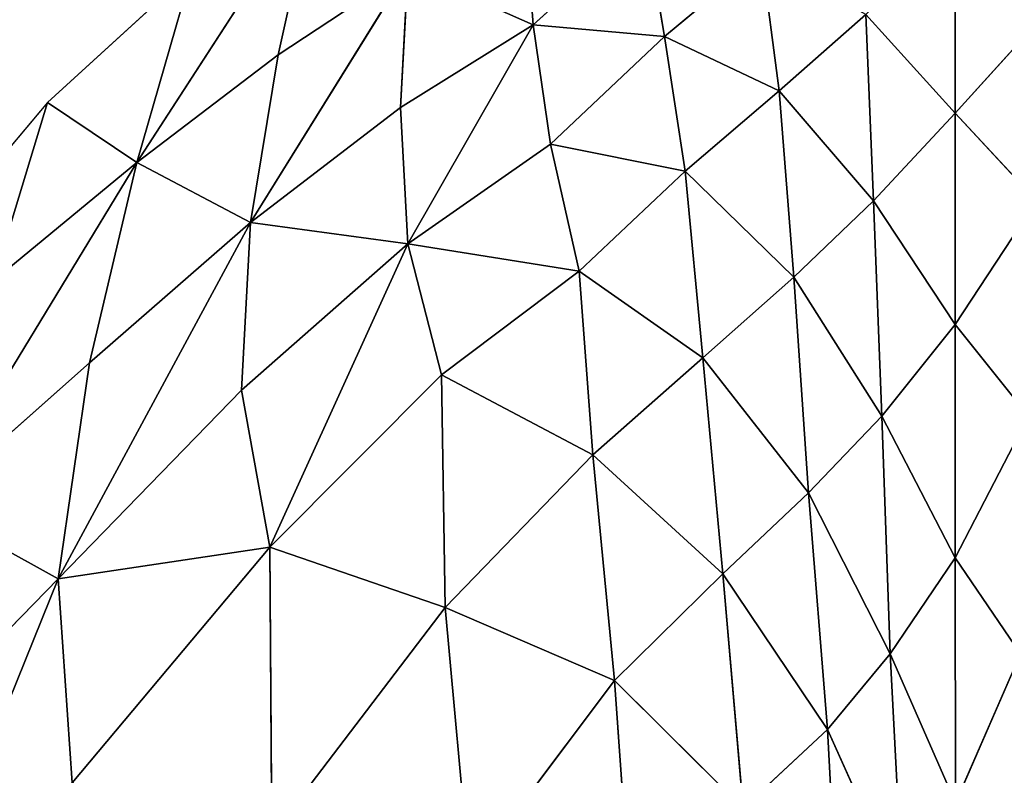
# Model space of a CAD drawing. Extents: x 0 to 1400, y 0 to 2201.
# Drawn here: x 485 to 716, y 1185 to 1362 of the extents above; entities that cross this region are included whole.
import ezdxf

# ---------------------------------------------------------------- set-up
doc = ezdxf.new("R2010")
doc.units = 0
doc.header["$LTSCALE"] = 25.4
doc.layers.get('0').update_dxf_attribs({"color": 13, "linetype": 'CONTINUOUS'})

msp = doc.modelspace()

# ---------------------------------------------------------------- linework, layer by layer
at = {"color": 0}
for p, q in [((554.35, 1393.81, 16.05), (512.29, 1328.83, 58.21)), ((554.35, 1393.81, 16.05), (512.29, 1328.83, 58.21)), ((554.35, 1393.81, 16.05), (545.6, 1354.23, 53.15)), ((554.35, 1393.81, 16.05), (545.6, 1354.23, 53.15)), ((605.57, 1361.24, 75.47), (603.52, 1389.01, 48.31)), ((605.57, 1361.24, 75.47), (603.52, 1389.01, 48.31)), ((605.57, 1361.24, 75.47), (632.06, 1385.27, 74.02)), ((605.57, 1361.24, 75.47), (632.06, 1385.27, 74.02)), ((636.5, 1358.55, 98.31), (632.06, 1385.27, 74.02)), ((636.5, 1358.55, 98.31), (632.06, 1385.27, 74.02)), ((704.91, 1340.44, 156.73), (704.91, 1385.83, 128.48)), ((704.91, 1340.44, 156.73), (704.91, 1385.83, 128.48)), ((659.33, 1377.52, 103.27), (636.5, 1358.55, 98.31)), ((659.33, 1377.52, 103.27), (636.5, 1358.55, 98.31)), ((659.33, 1377.52, 103.27), (663.52, 1345.7, 128.23)), ((659.33, 1377.52, 103.27), (663.52, 1345.7, 128.23)), ((539.07, 1314.68, 89.51), (576.11, 1374.4, 48.06)), ((539.07, 1314.68, 89.51), (576.11, 1374.4, 48.06)), ((545.6, 1354.23, 53.15), (576.11, 1374.4, 48.06)), ((545.6, 1354.23, 53.15), (576.11, 1374.4, 48.06)), ((576.11, 1374.4, 48.06), (574.4, 1341.77, 79.09)), ((576.11, 1374.4, 48.06), (574.4, 1341.77, 79.09)), ((605.57, 1361.24, 75.47), (576.11, 1374.4, 48.06)), ((605.57, 1361.24, 75.47), (576.11, 1374.4, 48.06)), ((525.32, 1374.1, 16.05), (491.26, 1342.95, 16.05)), ((525.32, 1374.1, 16.05), (512.29, 1328.83, 58.21)), ((525.32, 1374.1, 16.05), (512.29, 1328.83, 58.21)), ((683.89, 1363.7, 132.92), (663.52, 1345.7, 128.23)), ((683.89, 1363.7, 132.92), (663.52, 1345.7, 128.23)), ((685.72, 1319.84, 160.88), (683.89, 1363.7, 132.92)), ((683.89, 1363.7, 132.92), (704.91, 1340.44, 156.73)), ((685.72, 1319.84, 160.88), (683.89, 1363.7, 132.92)), ((683.89, 1363.7, 132.92), (704.91, 1340.44, 156.73)), ((704.91, 1340.44, 156.73), (725.94, 1363.7, 132.92)), ((704.91, 1340.44, 156.73), (725.94, 1363.7, 132.92)), ((605.57, 1361.24, 75.47), (574.4, 1341.77, 79.09)), ((605.57, 1361.24, 75.47), (574.4, 1341.77, 79.09)), ((605.57, 1361.24, 75.47), (576.07, 1309.71, 108.18)), ((605.57, 1361.24, 75.47), (576.07, 1309.71, 108.18)), ((609.64, 1333.15, 100.75), (605.57, 1361.24, 75.47)), ((636.5, 1358.55, 98.31), (605.57, 1361.24, 75.47)), ((609.64, 1333.15, 100.75), (605.57, 1361.24, 75.47)), ((636.5, 1358.55, 98.31), (605.57, 1361.24, 75.47)), ((609.64, 1333.15, 100.75), (636.5, 1358.55, 98.31)), ((609.64, 1333.15, 100.75), (636.5, 1358.55, 98.31)), ((636.5, 1358.55, 98.31), (641.35, 1326.77, 123.52)), ((663.52, 1345.7, 128.23), (636.5, 1358.55, 98.31)), ((636.5, 1358.55, 98.31), (641.35, 1326.77, 123.52)), ((663.52, 1345.7, 128.23), (636.5, 1358.55, 98.31)), ((512.29, 1328.83, 58.21), (545.6, 1354.23, 53.15)), ((512.29, 1328.83, 58.21), (545.6, 1354.23, 53.15)), ((545.6, 1354.23, 53.15), (539.07, 1314.68, 89.51)), ((545.6, 1354.23, 53.15), (539.07, 1314.68, 89.51)), ((663.52, 1345.7, 128.23), (641.35, 1326.77, 123.52)), ((663.52, 1345.7, 128.23), (641.35, 1326.77, 123.52)), ((666.95, 1301.85, 157.41), (663.52, 1345.7, 128.23)), ((663.52, 1345.7, 128.23), (685.72, 1319.84, 160.88)), ((663.52, 1345.7, 128.23), (685.72, 1319.84, 160.88)), ((666.95, 1301.85, 157.41), (663.52, 1345.7, 128.23)), ((491.26, 1342.95, 16.05), (451.01, 1295.08, 16.05)), ((491.26, 1342.95, 16.05), (478.49, 1300.93, 56.76)), ((491.26, 1342.95, 16.05), (478.49, 1300.93, 56.76)), ((491.26, 1342.95, 16.05), (512.29, 1328.83, 58.21)), ((491.26, 1342.95, 16.05), (512.29, 1328.83, 58.21)), ((574.4, 1341.77, 79.09), (539.07, 1314.68, 89.51)), ((574.4, 1341.77, 79.09), (539.07, 1314.68, 89.51)), ((574.4, 1341.77, 79.09), (576.07, 1309.71, 108.18)), ((574.4, 1341.77, 79.09), (576.07, 1309.71, 108.18)), ((704.91, 1340.44, 156.73), (685.72, 1319.84, 160.88)), ((704.91, 1340.44, 156.73), (685.72, 1319.84, 160.88)), ((724.1, 1319.84, 160.88), (704.91, 1340.44, 156.73)), ((704.92, 1290.71, 186.16), (704.91, 1340.44, 156.73)), ((724.1, 1319.84, 160.88), (704.91, 1340.44, 156.73)), ((704.92, 1290.71, 186.16), (704.91, 1340.44, 156.73)), ((609.64, 1333.15, 100.75), (576.07, 1309.71, 108.18)), ((609.64, 1333.15, 100.75), (576.07, 1309.71, 108.18)), ((616.4, 1303.24, 125.78), (609.64, 1333.15, 100.75)), ((641.35, 1326.77, 123.52), (609.64, 1333.15, 100.75)), ((641.35, 1326.77, 123.52), (609.64, 1333.15, 100.75)), ((616.4, 1303.24, 125.78), (609.64, 1333.15, 100.75)), ((463.04, 1247.79, 103.22), (512.29, 1328.83, 58.21)), ((463.04, 1247.79, 103.22), (512.29, 1328.83, 58.21)), ((478.49, 1300.93, 56.76), (512.29, 1328.83, 58.21)), ((478.49, 1300.93, 56.76), (512.29, 1328.83, 58.21)), ((501.16, 1281.69, 100.56), (512.29, 1328.83, 58.21)), ((501.16, 1281.69, 100.56), (512.29, 1328.83, 58.21)), ((539.07, 1314.68, 89.51), (512.29, 1328.83, 58.21)), ((539.07, 1314.68, 89.51), (512.29, 1328.83, 58.21)), ((641.35, 1326.77, 123.52), (616.4, 1303.24, 125.78)), ((641.35, 1326.77, 123.52), (616.4, 1303.24, 125.78)), ((645.57, 1282.84, 154.05), (641.35, 1326.77, 123.52)), ((641.35, 1326.77, 123.52), (666.95, 1301.85, 157.41)), ((641.35, 1326.77, 123.52), (666.95, 1301.85, 157.41)), ((645.57, 1282.84, 154.05), (641.35, 1326.77, 123.52)), ((666.95, 1301.85, 157.41), (685.72, 1319.84, 160.88)), ((666.95, 1301.85, 157.41), (685.72, 1319.84, 160.88)), ((685.72, 1319.84, 160.88), (704.92, 1290.71, 186.16)), ((685.72, 1319.84, 160.88), (687.64, 1269.06, 191.64)), ((685.72, 1319.84, 160.88), (704.92, 1290.71, 186.16)), ((685.72, 1319.84, 160.88), (687.64, 1269.06, 191.64)), ((704.92, 1290.71, 186.16), (724.1, 1319.84, 160.88)), ((704.92, 1290.71, 186.16), (724.1, 1319.84, 160.88)), ((539.07, 1314.68, 89.51), (493.81, 1230.81, 143.26)), ((539.07, 1314.68, 89.51), (493.81, 1230.81, 143.26)), ((539.07, 1314.68, 89.51), (501.16, 1281.69, 100.56)), ((539.07, 1314.68, 89.51), (501.16, 1281.69, 100.56)), ((536.97, 1275.22, 124.39), (539.07, 1314.68, 89.51)), ((536.97, 1275.22, 124.39), (539.07, 1314.68, 89.51)), ((539.07, 1314.68, 89.51), (576.07, 1309.71, 108.18)), ((539.07, 1314.68, 89.51), (576.07, 1309.71, 108.18)), ((576.07, 1309.71, 108.18), (536.97, 1275.22, 124.39)), ((576.07, 1309.71, 108.18), (536.97, 1275.22, 124.39)), ((543.64, 1238.28, 156.15), (576.07, 1309.71, 108.18)), ((543.64, 1238.28, 156.15), (576.07, 1309.71, 108.18)), ((616.4, 1303.24, 125.78), (576.07, 1309.71, 108.18)), ((584.05, 1278.8, 135.08), (576.07, 1309.71, 108.18)), ((616.4, 1303.24, 125.78), (576.07, 1309.71, 108.18)), ((584.05, 1278.8, 135.08), (576.07, 1309.71, 108.18)), ((584.05, 1278.8, 135.08), (616.4, 1303.24, 125.78)), ((584.05, 1278.8, 135.08), (616.4, 1303.24, 125.78)), ((645.57, 1282.84, 154.05), (616.4, 1303.24, 125.78)), ((616.4, 1303.24, 125.78), (619.67, 1259.99, 157.09)), ((616.4, 1303.24, 125.78), (619.67, 1259.99, 157.09)), ((645.57, 1282.84, 154.05), (616.4, 1303.24, 125.78)), ((666.95, 1301.85, 157.41), (645.57, 1282.84, 154.05)), ((666.95, 1301.85, 157.41), (645.57, 1282.84, 154.05)), ((687.64, 1269.06, 191.64), (666.95, 1301.85, 157.41)), ((670.39, 1251.08, 189.42), (666.95, 1301.85, 157.41)), ((687.64, 1269.06, 191.64), (666.95, 1301.85, 157.41)), ((670.39, 1251.08, 189.42), (666.95, 1301.85, 157.41)), ((704.92, 1290.71, 186.16), (687.64, 1269.06, 191.64)), ((704.92, 1290.71, 186.16), (687.64, 1269.06, 191.64)), ((704.95, 1235.75, 217.58), (704.92, 1290.71, 186.16)), ((722.2, 1269.06, 191.64), (704.92, 1290.71, 186.16)), ((722.2, 1269.06, 191.64), (704.92, 1290.71, 186.16)), ((704.95, 1235.75, 217.58), (704.92, 1290.71, 186.16)), ((501.16, 1281.69, 100.56), (463.04, 1247.79, 103.22)), ((501.16, 1281.69, 100.56), (463.04, 1247.79, 103.22)), ((493.81, 1230.81, 143.26), (501.16, 1281.69, 100.56)), ((493.81, 1230.81, 143.26), (501.16, 1281.69, 100.56)), ((619.67, 1259.99, 157.09), (645.57, 1282.84, 154.05)), ((619.67, 1259.99, 157.09), (645.57, 1282.84, 154.05)), ((670.39, 1251.08, 189.42), (645.57, 1282.84, 154.05)), ((645.57, 1282.84, 154.05), (650.27, 1231.96, 188.25)), ((645.57, 1282.84, 154.05), (650.27, 1231.96, 188.25)), ((670.39, 1251.08, 189.42), (645.57, 1282.84, 154.05)), ((543.64, 1238.28, 156.15), (584.05, 1278.8, 135.08)), ((543.64, 1238.28, 156.15), (584.05, 1278.8, 135.08)), ((584.89, 1224, 174.4), (584.05, 1278.8, 135.08)), ((584.05, 1278.8, 135.08), (619.67, 1259.99, 157.09)), ((584.89, 1224, 174.4), (584.05, 1278.8, 135.08)), ((584.05, 1278.8, 135.08), (619.67, 1259.99, 157.09)), ((536.97, 1275.22, 124.39), (493.81, 1230.81, 143.26)), ((536.97, 1275.22, 124.39), (493.81, 1230.81, 143.26)), ((543.64, 1238.28, 156.15), (536.97, 1275.22, 124.39)), ((543.64, 1238.28, 156.15), (536.97, 1275.22, 124.39)), ((687.64, 1269.06, 191.64), (670.39, 1251.08, 189.42)), ((687.64, 1269.06, 191.64), (670.39, 1251.08, 189.42)), ((689.6, 1213.14, 223.67), (687.64, 1269.06, 191.64)), ((687.64, 1269.06, 191.64), (704.95, 1235.75, 217.58)), ((689.6, 1213.14, 223.67), (687.64, 1269.06, 191.64)), ((687.64, 1269.06, 191.64), (704.95, 1235.75, 217.58)), ((704.95, 1235.75, 217.58), (722.2, 1269.06, 191.64)), ((704.95, 1235.75, 217.58), (722.2, 1269.06, 191.64)), ((619.67, 1259.99, 157.09), (584.89, 1224, 174.4)), ((619.67, 1259.99, 157.09), (584.89, 1224, 174.4)), ((619.67, 1259.99, 157.09), (624.71, 1206.88, 193.34)), ((650.27, 1231.96, 188.25), (619.67, 1259.99, 157.09)), ((619.67, 1259.99, 157.09), (624.71, 1206.88, 193.34)), ((650.27, 1231.96, 188.25), (619.67, 1259.99, 157.09)), ((650.27, 1231.96, 188.25), (670.39, 1251.08, 189.42)), ((650.27, 1231.96, 188.25), (670.39, 1251.08, 189.42)), ((689.6, 1213.14, 223.67), (670.39, 1251.08, 189.42)), ((670.39, 1251.08, 189.42), (674.84, 1195.3, 222.39)), ((670.39, 1251.08, 189.42), (674.84, 1195.3, 222.39)), ((689.6, 1213.14, 223.67), (670.39, 1251.08, 189.42)), ((463.04, 1247.79, 103.22), (493.81, 1230.81, 143.26)), ((463.04, 1247.79, 103.22), (493.81, 1230.81, 143.26)), ((543.64, 1238.28, 156.15), (493.81, 1230.81, 143.26)), ((543.64, 1238.28, 156.15), (493.81, 1230.81, 143.26)), ((497.08, 1182.73, 182.23), (543.64, 1238.28, 156.15)), ((497.08, 1182.73, 182.23), (543.64, 1238.28, 156.15)), ((544.1, 1170.45, 201.82), (543.64, 1238.28, 156.15)), ((543.64, 1238.28, 156.15), (584.89, 1224, 174.4)), ((543.64, 1238.28, 156.15), (584.89, 1224, 174.4)), ((544.1, 1170.45, 201.82), (543.64, 1238.28, 156.15)), ((704.95, 1235.75, 217.58), (689.6, 1213.14, 223.67)), ((704.95, 1235.75, 217.58), (689.6, 1213.14, 223.67)), ((720.34, 1213.14, 223.67), (704.95, 1235.75, 217.58)), ((705.04, 1178.04, 248.06), (704.95, 1235.75, 217.58)), ((720.34, 1213.14, 223.67), (704.95, 1235.75, 217.58)), ((705.04, 1178.04, 248.06), (704.95, 1235.75, 217.58)), ((445.31, 1110.71, 204.86), (493.81, 1230.81, 143.26)), ((445.31, 1110.71, 204.86), (493.81, 1230.81, 143.26)), ((450.39, 1186.3, 152.1), (493.81, 1230.81, 143.26)), ((450.39, 1186.3, 152.1), (493.81, 1230.81, 143.26)), ((497.08, 1182.73, 182.23), (493.81, 1230.81, 143.26)), ((497.08, 1182.73, 182.23), (493.81, 1230.81, 143.26)), ((624.71, 1206.88, 193.34), (650.27, 1231.96, 188.25)), ((624.71, 1206.88, 193.34), (650.27, 1231.96, 188.25)), ((654.99, 1176.79, 221.65), (650.27, 1231.96, 188.25)), ((650.27, 1231.96, 188.25), (674.84, 1195.3, 222.39)), ((654.99, 1176.79, 221.65), (650.27, 1231.96, 188.25)), ((650.27, 1231.96, 188.25), (674.84, 1195.3, 222.39)), ((544.1, 1170.45, 201.82), (584.89, 1224, 174.4)), ((544.1, 1170.45, 201.82), (584.89, 1224, 174.4)), ((584.89, 1224, 174.4), (590.64, 1161.37, 214.95)), ((584.89, 1224, 174.4), (624.71, 1206.88, 193.34)), ((584.89, 1224, 174.4), (590.64, 1161.37, 214.95)), ((584.89, 1224, 174.4), (624.71, 1206.88, 193.34)), ((674.84, 1195.3, 222.39), (689.6, 1213.14, 223.67)), ((674.84, 1195.3, 222.39), (689.6, 1213.14, 223.67)), ((705.04, 1178.04, 248.06), (689.6, 1213.14, 223.67)), ((689.6, 1213.14, 223.67), (692.6, 1155.89, 252.73)), ((689.6, 1213.14, 223.67), (692.6, 1155.89, 252.73)), ((705.04, 1178.04, 248.06), (689.6, 1213.14, 223.67)), ((720.34, 1213.14, 223.67), (705.04, 1178.04, 248.06)), ((720.34, 1213.14, 223.67), (705.04, 1178.04, 248.06)), ((624.71, 1206.88, 193.34), (590.64, 1161.37, 214.95)), ((624.71, 1206.88, 193.34), (590.64, 1161.37, 214.95)), ((624.71, 1206.88, 193.34), (628.72, 1150.44, 227.45)), ((654.99, 1176.79, 221.65), (624.71, 1206.88, 193.34)), ((654.99, 1176.79, 221.65), (624.71, 1206.88, 193.34)), ((624.71, 1206.88, 193.34), (628.72, 1150.44, 227.45)), ((674.84, 1195.3, 222.39), (654.99, 1176.79, 221.65)), ((674.84, 1195.3, 222.39), (654.99, 1176.79, 221.65)), ((674.84, 1195.3, 222.39), (677.9, 1138.11, 251.64)), ((692.6, 1155.89, 252.73), (674.84, 1195.3, 222.39)), ((674.84, 1195.3, 222.39), (677.9, 1138.11, 251.64)), ((692.6, 1155.89, 252.73), (674.84, 1195.3, 222.39))]:
    msp.add_line(p, q, dxfattribs=at)

# ---------------------------------------------------------------- meshes
at = {"color": 155}
mesh = msp.add_polyface(dxfattribs=at)
corners = [(512.29, 1328.83, 58.21), (554.35, 1393.81, 16.05), (525.32, 1374.1, 16.05)]
mesh.append_faces([[corners[k] for k in face] for face in [(0, 1, 2)]], dxfattribs={"color": 155})
mesh = msp.add_polyface(dxfattribs=at)
corners = [(512.29, 1328.83, 58.21), (545.6, 1354.23, 53.15), (554.35, 1393.81, 16.05)]
mesh.append_faces([[corners[k] for k in face] for face in [(0, 1, 2)]], dxfattribs={"color": 155})
mesh = msp.add_polyface(dxfattribs=at)
corners = [(545.6, 1354.23, 53.15), (576.11, 1374.4, 48.06), (554.35, 1393.81, 16.05)]
mesh.append_faces([[corners[k] for k in face] for face in [(0, 1, 2)]], dxfattribs={"color": 155})
mesh = msp.add_polyface(dxfattribs=at)
corners = [(605.57, 1361.24, 75.47), (603.52, 1389.01, 48.31), (576.11, 1374.4, 48.06)]
mesh.append_faces([[corners[k] for k in face] for face in [(0, 1, 2)]], dxfattribs={"color": 155})
mesh = msp.add_polyface(dxfattribs=at)
corners = [(632.06, 1385.27, 74.02), (603.52, 1389.01, 48.31), (605.57, 1361.24, 75.47)]
mesh.append_faces([[corners[k] for k in face] for face in [(0, 1, 2)]], dxfattribs={"color": 155})
mesh = msp.add_polyface(dxfattribs=at)
corners = [(636.5, 1358.55, 98.31), (632.06, 1385.27, 74.02), (605.57, 1361.24, 75.47)]
mesh.append_faces([[corners[k] for k in face] for face in [(0, 1, 2)]], dxfattribs={"color": 155})
mesh = msp.add_polyface(dxfattribs=at)
corners = [(659.33, 1377.52, 103.27), (632.06, 1385.27, 74.02), (636.5, 1358.55, 98.31)]
mesh.append_faces([[corners[k] for k in face] for face in [(0, 1, 2)]], dxfattribs={"color": 155})
mesh = msp.add_polyface(dxfattribs=at)
corners = [(704.91, 1385.83, 128.48), (683.89, 1363.7, 132.92), (704.91, 1340.44, 156.73)]
mesh.append_faces([[corners[k] for k in face] for face in [(0, 1, 2)]], dxfattribs={"color": 155})
mesh = msp.add_polyface(dxfattribs=at)
corners = [(725.94, 1363.7, 132.92), (704.91, 1385.83, 128.48), (704.91, 1340.44, 156.73)]
mesh.append_faces([[corners[k] for k in face] for face in [(0, 1, 2)]], dxfattribs={"color": 155})
mesh = msp.add_polyface(dxfattribs=at)
corners = [(663.52, 1345.7, 128.23), (659.33, 1377.52, 103.27), (636.5, 1358.55, 98.31)]
mesh.append_faces([[corners[k] for k in face] for face in [(0, 1, 2)]], dxfattribs={"color": 155})
mesh = msp.add_polyface(dxfattribs=at)
corners = [(683.89, 1363.7, 132.92), (659.33, 1377.52, 103.27), (663.52, 1345.7, 128.23)]
mesh.append_faces([[corners[k] for k in face] for face in [(0, 1, 2)]], dxfattribs={"color": 155})
mesh = msp.add_polyface(dxfattribs=at)
corners = [(539.07, 1314.68, 89.51), (576.11, 1374.4, 48.06), (545.6, 1354.23, 53.15)]
mesh.append_faces([[corners[k] for k in face] for face in [(0, 1, 2)]], dxfattribs={"color": 155})
mesh = msp.add_polyface(dxfattribs=at)
corners = [(576.11, 1374.4, 48.06), (539.07, 1314.68, 89.51), (574.4, 1341.77, 79.09)]
mesh.append_faces([[corners[k] for k in face] for face in [(0, 1, 2)]], dxfattribs={"color": 155})
mesh = msp.add_polyface(dxfattribs=at)
corners = [(605.57, 1361.24, 75.47), (576.11, 1374.4, 48.06), (574.4, 1341.77, 79.09)]
mesh.append_faces([[corners[k] for k in face] for face in [(0, 1, 2)]], dxfattribs={"color": 155})
mesh = msp.add_polyface(dxfattribs=at)
corners = [(512.29, 1328.83, 58.21), (525.32, 1374.1, 16.05), (491.26, 1342.95, 16.05)]
mesh.append_faces([[corners[k] for k in face] for face in [(0, 1, 2)]], dxfattribs={"color": 155})
mesh = msp.add_polyface(dxfattribs=at)
corners = [(685.72, 1319.84, 160.88), (683.89, 1363.7, 132.92), (663.52, 1345.7, 128.23)]
mesh.append_faces([[corners[k] for k in face] for face in [(0, 1, 2)]], dxfattribs={"color": 155})
mesh = msp.add_polyface(dxfattribs=at)
corners = [(704.91, 1340.44, 156.73), (683.89, 1363.7, 132.92), (685.72, 1319.84, 160.88)]
mesh.append_faces([[corners[k] for k in face] for face in [(0, 1, 2)]], dxfattribs={"color": 155})
mesh = msp.add_polyface(dxfattribs=at)
corners = [(725.94, 1363.7, 132.92), (704.91, 1340.44, 156.73), (724.1, 1319.84, 160.88)]
mesh.append_faces([[corners[k] for k in face] for face in [(0, 1, 2)]], dxfattribs={"color": 155})
mesh = msp.add_polyface(dxfattribs=at)
corners = [(605.57, 1361.24, 75.47), (574.4, 1341.77, 79.09), (576.07, 1309.71, 108.18)]
mesh.append_faces([[corners[k] for k in face] for face in [(0, 1, 2)]], dxfattribs={"color": 155})
mesh = msp.add_polyface(dxfattribs=at)
corners = [(609.64, 1333.15, 100.75), (605.57, 1361.24, 75.47), (576.07, 1309.71, 108.18)]
mesh.append_faces([[corners[k] for k in face] for face in [(0, 1, 2)]], dxfattribs={"color": 155})
mesh = msp.add_polyface(dxfattribs=at)
corners = [(636.5, 1358.55, 98.31), (605.57, 1361.24, 75.47), (609.64, 1333.15, 100.75)]
mesh.append_faces([[corners[k] for k in face] for face in [(0, 1, 2)]], dxfattribs={"color": 155})
mesh = msp.add_polyface(dxfattribs=at)
corners = [(641.35, 1326.77, 123.52), (636.5, 1358.55, 98.31), (609.64, 1333.15, 100.75)]
mesh.append_faces([[corners[k] for k in face] for face in [(0, 1, 2)]], dxfattribs={"color": 155})
mesh = msp.add_polyface(dxfattribs=at)
corners = [(663.52, 1345.7, 128.23), (636.5, 1358.55, 98.31), (641.35, 1326.77, 123.52)]
mesh.append_faces([[corners[k] for k in face] for face in [(0, 1, 2)]], dxfattribs={"color": 155})
mesh = msp.add_polyface(dxfattribs=at)
corners = [(539.07, 1314.68, 89.51), (545.6, 1354.23, 53.15), (512.29, 1328.83, 58.21)]
mesh.append_faces([[corners[k] for k in face] for face in [(0, 1, 2)]], dxfattribs={"color": 155})
mesh = msp.add_polyface(dxfattribs=at)
corners = [(666.95, 1301.85, 157.41), (663.52, 1345.7, 128.23), (641.35, 1326.77, 123.52)]
mesh.append_faces([[corners[k] for k in face] for face in [(0, 1, 2)]], dxfattribs={"color": 155})
mesh = msp.add_polyface(dxfattribs=at)
corners = [(685.72, 1319.84, 160.88), (663.52, 1345.7, 128.23), (666.95, 1301.85, 157.41)]
mesh.append_faces([[corners[k] for k in face] for face in [(0, 1, 2)]], dxfattribs={"color": 155})
mesh = msp.add_polyface(dxfattribs=at)
corners = [(491.26, 1342.95, 16.05), (451.01, 1295.08, 16.05), (478.49, 1300.93, 56.76)]
mesh.append_faces([[corners[k] for k in face] for face in [(0, 1, 2)]], dxfattribs={"color": 155})
mesh = msp.add_polyface(dxfattribs=at)
corners = [(512.29, 1328.83, 58.21), (491.26, 1342.95, 16.05), (478.49, 1300.93, 56.76)]
mesh.append_faces([[corners[k] for k in face] for face in [(0, 1, 2)]], dxfattribs={"color": 155})
mesh = msp.add_polyface(dxfattribs=at)
corners = [(576.07, 1309.71, 108.18), (574.4, 1341.77, 79.09), (539.07, 1314.68, 89.51)]
mesh.append_faces([[corners[k] for k in face] for face in [(0, 1, 2)]], dxfattribs={"color": 155})
mesh = msp.add_polyface(dxfattribs=at)
corners = [(704.92, 1290.71, 186.16), (704.91, 1340.44, 156.73), (685.72, 1319.84, 160.88)]
mesh.append_faces([[corners[k] for k in face] for face in [(0, 1, 2)]], dxfattribs={"color": 155})
mesh = msp.add_polyface(dxfattribs=at)
corners = [(724.1, 1319.84, 160.88), (704.91, 1340.44, 156.73), (704.92, 1290.71, 186.16)]
mesh.append_faces([[corners[k] for k in face] for face in [(0, 1, 2)]], dxfattribs={"color": 155})
mesh = msp.add_polyface(dxfattribs=at)
corners = [(616.4, 1303.24, 125.78), (609.64, 1333.15, 100.75), (576.07, 1309.71, 108.18)]
mesh.append_faces([[corners[k] for k in face] for face in [(0, 1, 2)]], dxfattribs={"color": 155})
mesh = msp.add_polyface(dxfattribs=at)
corners = [(641.35, 1326.77, 123.52), (609.64, 1333.15, 100.75), (616.4, 1303.24, 125.78)]
mesh.append_faces([[corners[k] for k in face] for face in [(0, 1, 2)]], dxfattribs={"color": 155})
mesh = msp.add_polyface(dxfattribs=at)
corners = [(463.04, 1247.79, 103.22), (512.29, 1328.83, 58.21), (478.49, 1300.93, 56.76)]
mesh.append_faces([[corners[k] for k in face] for face in [(0, 1, 2)]], dxfattribs={"color": 155})
mesh = msp.add_polyface(dxfattribs=at)
corners = [(463.04, 1247.79, 103.22), (501.16, 1281.69, 100.56), (512.29, 1328.83, 58.21)]
mesh.append_faces([[corners[k] for k in face] for face in [(0, 1, 2)]], dxfattribs={"color": 155})
mesh = msp.add_polyface(dxfattribs=at)
corners = [(501.16, 1281.69, 100.56), (539.07, 1314.68, 89.51), (512.29, 1328.83, 58.21)]
mesh.append_faces([[corners[k] for k in face] for face in [(0, 1, 2)]], dxfattribs={"color": 155})
mesh = msp.add_polyface(dxfattribs=at)
corners = [(645.57, 1282.84, 154.05), (641.35, 1326.77, 123.52), (616.4, 1303.24, 125.78)]
mesh.append_faces([[corners[k] for k in face] for face in [(0, 1, 2)]], dxfattribs={"color": 155})
mesh = msp.add_polyface(dxfattribs=at)
corners = [(666.95, 1301.85, 157.41), (641.35, 1326.77, 123.52), (645.57, 1282.84, 154.05)]
mesh.append_faces([[corners[k] for k in face] for face in [(0, 1, 2)]], dxfattribs={"color": 155})
mesh = msp.add_polyface(dxfattribs=at)
corners = [(687.64, 1269.06, 191.64), (685.72, 1319.84, 160.88), (666.95, 1301.85, 157.41)]
mesh.append_faces([[corners[k] for k in face] for face in [(0, 1, 2)]], dxfattribs={"color": 155})
mesh = msp.add_polyface(dxfattribs=at)
corners = [(704.92, 1290.71, 186.16), (685.72, 1319.84, 160.88), (687.64, 1269.06, 191.64)]
mesh.append_faces([[corners[k] for k in face] for face in [(0, 1, 2)]], dxfattribs={"color": 155})
mesh = msp.add_polyface(dxfattribs=at)
corners = [(724.1, 1319.84, 160.88), (704.92, 1290.71, 186.16), (722.2, 1269.06, 191.64)]
mesh.append_faces([[corners[k] for k in face] for face in [(0, 1, 2)]], dxfattribs={"color": 155})
mesh = msp.add_polyface(dxfattribs=at)
corners = [(539.07, 1314.68, 89.51), (501.16, 1281.69, 100.56), (493.81, 1230.81, 143.26)]
mesh.append_faces([[corners[k] for k in face] for face in [(0, 1, 2)]], dxfattribs={"color": 155})
mesh = msp.add_polyface(dxfattribs=at)
corners = [(539.07, 1314.68, 89.51), (493.81, 1230.81, 143.26), (536.97, 1275.22, 124.39)]
mesh.append_faces([[corners[k] for k in face] for face in [(0, 1, 2)]], dxfattribs={"color": 155})
mesh = msp.add_polyface(dxfattribs=at)
corners = [(576.07, 1309.71, 108.18), (539.07, 1314.68, 89.51), (536.97, 1275.22, 124.39)]
mesh.append_faces([[corners[k] for k in face] for face in [(0, 1, 2)]], dxfattribs={"color": 155})
mesh = msp.add_polyface(dxfattribs=at)
corners = [(576.07, 1309.71, 108.18), (536.97, 1275.22, 124.39), (543.64, 1238.28, 156.15)]
mesh.append_faces([[corners[k] for k in face] for face in [(0, 1, 2)]], dxfattribs={"color": 155})
mesh = msp.add_polyface(dxfattribs=at)
corners = [(584.05, 1278.8, 135.08), (576.07, 1309.71, 108.18), (543.64, 1238.28, 156.15)]
mesh.append_faces([[corners[k] for k in face] for face in [(0, 1, 2)]], dxfattribs={"color": 155})
mesh = msp.add_polyface(dxfattribs=at)
corners = [(616.4, 1303.24, 125.78), (576.07, 1309.71, 108.18), (584.05, 1278.8, 135.08)]
mesh.append_faces([[corners[k] for k in face] for face in [(0, 1, 2)]], dxfattribs={"color": 155})
mesh = msp.add_polyface(dxfattribs=at)
corners = [(619.67, 1259.99, 157.09), (616.4, 1303.24, 125.78), (584.05, 1278.8, 135.08)]
mesh.append_faces([[corners[k] for k in face] for face in [(0, 1, 2)]], dxfattribs={"color": 155})
mesh = msp.add_polyface(dxfattribs=at)
corners = [(645.57, 1282.84, 154.05), (616.4, 1303.24, 125.78), (619.67, 1259.99, 157.09)]
mesh.append_faces([[corners[k] for k in face] for face in [(0, 1, 2)]], dxfattribs={"color": 155})
mesh = msp.add_polyface(dxfattribs=at)
corners = [(670.39, 1251.08, 189.42), (666.95, 1301.85, 157.41), (645.57, 1282.84, 154.05)]
mesh.append_faces([[corners[k] for k in face] for face in [(0, 1, 2)]], dxfattribs={"color": 155})
mesh = msp.add_polyface(dxfattribs=at)
corners = [(687.64, 1269.06, 191.64), (666.95, 1301.85, 157.41), (670.39, 1251.08, 189.42)]
mesh.append_faces([[corners[k] for k in face] for face in [(0, 1, 2)]], dxfattribs={"color": 155})
mesh = msp.add_polyface(dxfattribs=at)
corners = [(704.95, 1235.75, 217.58), (704.92, 1290.71, 186.16), (687.64, 1269.06, 191.64)]
mesh.append_faces([[corners[k] for k in face] for face in [(0, 1, 2)]], dxfattribs={"color": 155})
mesh = msp.add_polyface(dxfattribs=at)
corners = [(722.2, 1269.06, 191.64), (704.92, 1290.71, 186.16), (704.95, 1235.75, 217.58)]
mesh.append_faces([[corners[k] for k in face] for face in [(0, 1, 2)]], dxfattribs={"color": 155})
mesh = msp.add_polyface(dxfattribs=at)
corners = [(501.16, 1281.69, 100.56), (463.04, 1247.79, 103.22), (493.81, 1230.81, 143.26)]
mesh.append_faces([[corners[k] for k in face] for face in [(0, 1, 2)]], dxfattribs={"color": 155})
mesh = msp.add_polyface(dxfattribs=at)
corners = [(650.27, 1231.96, 188.25), (645.57, 1282.84, 154.05), (619.67, 1259.99, 157.09)]
mesh.append_faces([[corners[k] for k in face] for face in [(0, 1, 2)]], dxfattribs={"color": 155})
mesh = msp.add_polyface(dxfattribs=at)
corners = [(670.39, 1251.08, 189.42), (645.57, 1282.84, 154.05), (650.27, 1231.96, 188.25)]
mesh.append_faces([[corners[k] for k in face] for face in [(0, 1, 2)]], dxfattribs={"color": 155})
mesh = msp.add_polyface(dxfattribs=at)
corners = [(584.89, 1224, 174.4), (584.05, 1278.8, 135.08), (543.64, 1238.28, 156.15)]
mesh.append_faces([[corners[k] for k in face] for face in [(0, 1, 2)]], dxfattribs={"color": 155})
mesh = msp.add_polyface(dxfattribs=at)
corners = [(619.67, 1259.99, 157.09), (584.05, 1278.8, 135.08), (584.89, 1224, 174.4)]
mesh.append_faces([[corners[k] for k in face] for face in [(0, 1, 2)]], dxfattribs={"color": 155})
mesh = msp.add_polyface(dxfattribs=at)
corners = [(543.64, 1238.28, 156.15), (536.97, 1275.22, 124.39), (493.81, 1230.81, 143.26)]
mesh.append_faces([[corners[k] for k in face] for face in [(0, 1, 2)]], dxfattribs={"color": 155})
mesh = msp.add_polyface(dxfattribs=at)
corners = [(689.6, 1213.14, 223.67), (687.64, 1269.06, 191.64), (670.39, 1251.08, 189.42)]
mesh.append_faces([[corners[k] for k in face] for face in [(0, 1, 2)]], dxfattribs={"color": 155})
mesh = msp.add_polyface(dxfattribs=at)
corners = [(704.95, 1235.75, 217.58), (687.64, 1269.06, 191.64), (689.6, 1213.14, 223.67)]
mesh.append_faces([[corners[k] for k in face] for face in [(0, 1, 2)]], dxfattribs={"color": 155})
mesh = msp.add_polyface(dxfattribs=at)
corners = [(722.2, 1269.06, 191.64), (704.95, 1235.75, 217.58), (720.34, 1213.14, 223.67)]
mesh.append_faces([[corners[k] for k in face] for face in [(0, 1, 2)]], dxfattribs={"color": 155})
mesh = msp.add_polyface(dxfattribs=at)
corners = [(624.71, 1206.88, 193.34), (619.67, 1259.99, 157.09), (584.89, 1224, 174.4)]
mesh.append_faces([[corners[k] for k in face] for face in [(0, 1, 2)]], dxfattribs={"color": 155})
mesh = msp.add_polyface(dxfattribs=at)
corners = [(650.27, 1231.96, 188.25), (619.67, 1259.99, 157.09), (624.71, 1206.88, 193.34)]
mesh.append_faces([[corners[k] for k in face] for face in [(0, 1, 2)]], dxfattribs={"color": 155})
mesh = msp.add_polyface(dxfattribs=at)
corners = [(674.84, 1195.3, 222.39), (670.39, 1251.08, 189.42), (650.27, 1231.96, 188.25)]
mesh.append_faces([[corners[k] for k in face] for face in [(0, 1, 2)]], dxfattribs={"color": 155})
mesh = msp.add_polyface(dxfattribs=at)
corners = [(689.6, 1213.14, 223.67), (670.39, 1251.08, 189.42), (674.84, 1195.3, 222.39)]
mesh.append_faces([[corners[k] for k in face] for face in [(0, 1, 2)]], dxfattribs={"color": 155})
mesh = msp.add_polyface(dxfattribs=at)
corners = [(493.81, 1230.81, 143.26), (463.04, 1247.79, 103.22), (450.39, 1186.3, 152.1)]
mesh.append_faces([[corners[k] for k in face] for face in [(0, 1, 2)]], dxfattribs={"color": 155})
mesh = msp.add_polyface(dxfattribs=at)
corners = [(543.64, 1238.28, 156.15), (493.81, 1230.81, 143.26), (497.08, 1182.73, 182.23)]
mesh.append_faces([[corners[k] for k in face] for face in [(0, 1, 2)]], dxfattribs={"color": 155})
mesh = msp.add_polyface(dxfattribs=at)
corners = [(544.1, 1170.45, 201.82), (543.64, 1238.28, 156.15), (497.08, 1182.73, 182.23)]
mesh.append_faces([[corners[k] for k in face] for face in [(0, 1, 2)]], dxfattribs={"color": 155})
mesh = msp.add_polyface(dxfattribs=at)
corners = [(584.89, 1224, 174.4), (543.64, 1238.28, 156.15), (544.1, 1170.45, 201.82)]
mesh.append_faces([[corners[k] for k in face] for face in [(0, 1, 2)]], dxfattribs={"color": 155})
mesh = msp.add_polyface(dxfattribs=at)
corners = [(705.04, 1178.04, 248.06), (704.95, 1235.75, 217.58), (689.6, 1213.14, 223.67)]
mesh.append_faces([[corners[k] for k in face] for face in [(0, 1, 2)]], dxfattribs={"color": 155})
mesh = msp.add_polyface(dxfattribs=at)
corners = [(720.34, 1213.14, 223.67), (704.95, 1235.75, 217.58), (705.04, 1178.04, 248.06)]
mesh.append_faces([[corners[k] for k in face] for face in [(0, 1, 2)]], dxfattribs={"color": 155})
mesh = msp.add_polyface(dxfattribs=at)
corners = [(493.81, 1230.81, 143.26), (450.39, 1186.3, 152.1), (445.31, 1110.71, 204.86)]
mesh.append_faces([[corners[k] for k in face] for face in [(0, 1, 2)]], dxfattribs={"color": 155})
mesh = msp.add_polyface(dxfattribs=at)
corners = [(497.08, 1182.73, 182.23), (493.81, 1230.81, 143.26), (445.31, 1110.71, 204.86)]
mesh.append_faces([[corners[k] for k in face] for face in [(0, 1, 2)]], dxfattribs={"color": 155})
mesh = msp.add_polyface(dxfattribs=at)
corners = [(654.99, 1176.79, 221.65), (650.27, 1231.96, 188.25), (624.71, 1206.88, 193.34)]
mesh.append_faces([[corners[k] for k in face] for face in [(0, 1, 2)]], dxfattribs={"color": 155})
mesh = msp.add_polyface(dxfattribs=at)
corners = [(674.84, 1195.3, 222.39), (650.27, 1231.96, 188.25), (654.99, 1176.79, 221.65)]
mesh.append_faces([[corners[k] for k in face] for face in [(0, 1, 2)]], dxfattribs={"color": 155})
mesh = msp.add_polyface(dxfattribs=at)
corners = [(590.64, 1161.37, 214.95), (584.89, 1224, 174.4), (544.1, 1170.45, 201.82)]
mesh.append_faces([[corners[k] for k in face] for face in [(0, 1, 2)]], dxfattribs={"color": 155})
mesh = msp.add_polyface(dxfattribs=at)
corners = [(624.71, 1206.88, 193.34), (584.89, 1224, 174.4), (590.64, 1161.37, 214.95)]
mesh.append_faces([[corners[k] for k in face] for face in [(0, 1, 2)]], dxfattribs={"color": 155})
mesh = msp.add_polyface(dxfattribs=at)
corners = [(692.6, 1155.89, 252.73), (689.6, 1213.14, 223.67), (674.84, 1195.3, 222.39)]
mesh.append_faces([[corners[k] for k in face] for face in [(0, 1, 2)]], dxfattribs={"color": 155})
mesh = msp.add_polyface(dxfattribs=at)
corners = [(705.04, 1178.04, 248.06), (689.6, 1213.14, 223.67), (692.6, 1155.89, 252.73)]
mesh.append_faces([[corners[k] for k in face] for face in [(0, 1, 2)]], dxfattribs={"color": 155})
mesh = msp.add_polyface(dxfattribs=at)
corners = [(720.34, 1213.14, 223.67), (705.04, 1178.04, 248.06), (717.6, 1155.89, 252.73)]
mesh.append_faces([[corners[k] for k in face] for face in [(0, 1, 2)]], dxfattribs={"color": 155})
mesh = msp.add_polyface(dxfattribs=at)
corners = [(628.72, 1150.44, 227.45), (624.71, 1206.88, 193.34), (590.64, 1161.37, 214.95)]
mesh.append_faces([[corners[k] for k in face] for face in [(0, 1, 2)]], dxfattribs={"color": 155})
mesh = msp.add_polyface(dxfattribs=at)
corners = [(654.99, 1176.79, 221.65), (624.71, 1206.88, 193.34), (628.72, 1150.44, 227.45)]
mesh.append_faces([[corners[k] for k in face] for face in [(0, 1, 2)]], dxfattribs={"color": 155})
mesh = msp.add_polyface(dxfattribs=at)
corners = [(677.9, 1138.11, 251.64), (674.84, 1195.3, 222.39), (654.99, 1176.79, 221.65)]
mesh.append_faces([[corners[k] for k in face] for face in [(0, 1, 2)]], dxfattribs={"color": 155})
mesh = msp.add_polyface(dxfattribs=at)
corners = [(692.6, 1155.89, 252.73), (674.84, 1195.3, 222.39), (677.9, 1138.11, 251.64)]
mesh.append_faces([[corners[k] for k in face] for face in [(0, 1, 2)]], dxfattribs={"color": 155})

doc.saveas('drawing.dxf')
